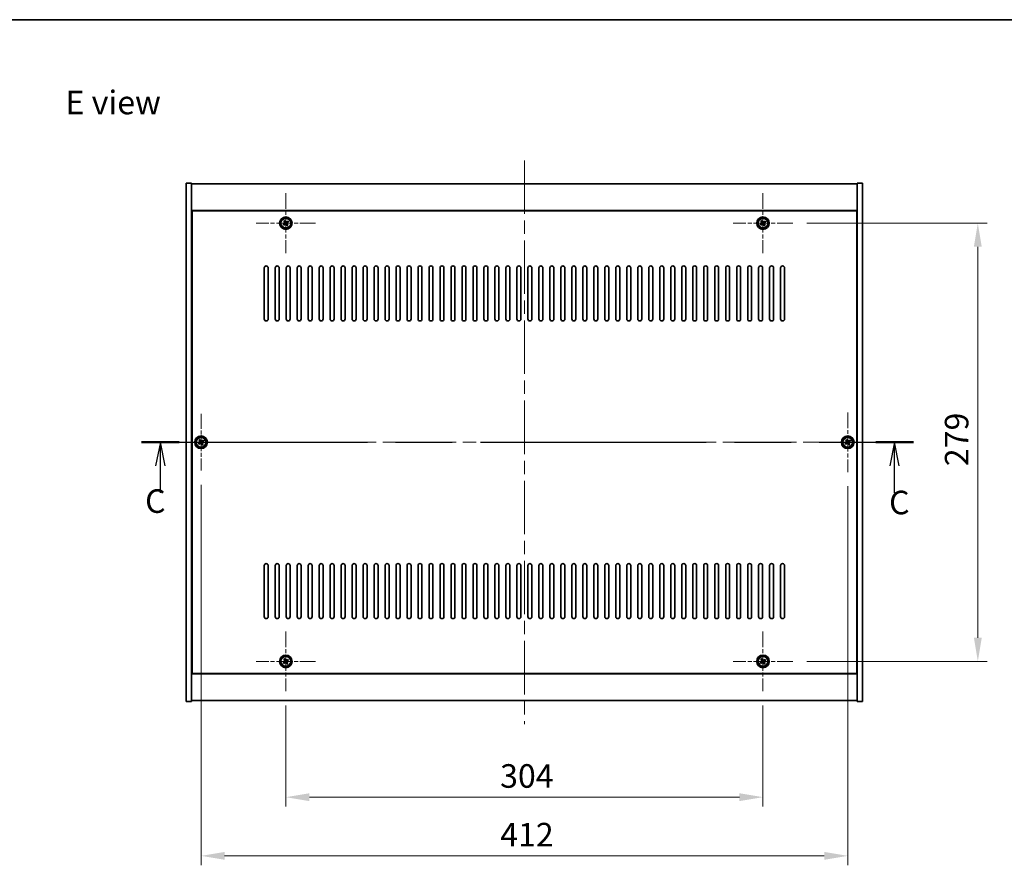
# Model space of a CAD drawing. Units: millimetres. Extents: x 87 to 11486, y 48 to 1734.
# Drawn here: x 3070 to 3698, y 1196 to 1734 of the extents above; entities that cross this region are included whole.
import ezdxf

# ---------------------------------------------------------------- set-up
doc = ezdxf.new("R2010")
doc.units = ezdxf.units.MM
doc.header["$LTSCALE"] = 6
doc.linetypes.add('CHAIN', pattern=[0.3543, 0.2362, -0.0295, 0.0591, -0.0295])
doc.layers.get('Defpoints').update_dxf_attribs({"lineweight": 25})
for name, color, linetype, lineweight in [('Border (ISO)', 7, 'Continuous', 35), ('Dimension (ISO)', 7, 'Continuous', 18), ('Dimension (ISO) @ 1', 7, 'Continuous', 18), ('Section Line (ISO)', 7, 'CHAIN', 25), ('Symbol (ISO)', 7, 'Continuous', 18), ('Visible (ISO)', 7, 'Continuous', 35), ('Visible Narrow (ISO)', 7, 'Continuous', 25)]:
    doc.layers.add(name, color=color, linetype=linetype, lineweight=lineweight)
doc.layers.add('Center Mark (ISO)', color=7, linetype='Continuous', lineweight=18, true_color=0x80ffff)
doc.layers.add('Centerline (ISO)', color=7, linetype='Continuous', lineweight=18, true_color=0x80ffff)
doc.styles.add('Note Text (TK)', font='txt')
doc.dimstyles.new('Default - Method 1b (TK)', dxfattribs={"dimscale": 6, "dimtxt": 2.5, "dimasz": 2.5, "dimexe": 1, "dimexo": 1.5, "dimgap": 1, "dimtad": 1, "dimtoh": 1, "dimrnd": 1e-08, "dimdsep": 46, "dimtxsty": 'Note Text (TK)', "dimcen": 0.09, "dimdle": 5, "dimclrd": 100, "dimclre": 100, "dimclrt": 7, "dimadec": 1, "dimazin": 1, "dimtfac": 1, "dimtmove": 0, "dimatfit": 3, "dimfxl": 0, "dimtolj": 1, "dimlwd": -1, "dimlwe": -1, "dimarcsym": 0})

# ---------------------------------------------------------------- blocks, each defined once
blk = doc.blocks.new('図面枠 tk図枠')
at = {"layer": 'Border (ISO)'}
blk.add_line((14.5, 289), (405.5, 289), dxfattribs=at)
blk = doc.blocks.new('2dTransSection2')
at = {"layer": 'Section Line (ISO)', "linetype": 'CHAIN', "ltscale": 16.92667}
blk.add_line((131.99, 244.16), (213.95, 244.16), dxfattribs=at)
at = {"layer": 'Section Line (ISO)', "linetype": 'Continuous', "lineweight": 50}
for p, q in [((131.99, 244.16), (135.99, 244.16)), ((209.96, 244.16), (213.95, 244.16))]:
    blk.add_line(p, q, dxfattribs=at)
at = {"layer": 'Section Line (ISO)', "linetype": 'Continuous'}
for p, q in [((133.99, 244.16), (133.49, 241.66)), ((133.99, 241.66), (133.99, 244.16)), ((134.49, 241.66), (133.99, 244.16)), ((211.95, 244.16), (211.45, 241.66)), ((211.95, 241.66), (211.95, 244.16)), ((212.45, 241.66), (211.95, 244.16)), ((133.99, 238.78), (133.99, 241.66)), ((211.95, 238.78), (211.95, 241.66))]:
    blk.add_line(p, q, dxfattribs=at)
at = {"layer": 'Section Line (ISO)', "char_height": 2.5, "attachment_point": 7, "style": 'Note Text (TK)'}
for insert in [(132.37, 235.89), (211.37, 235.74)]:
    blk.add_mtext('C', dxfattribs=dict(at, insert=insert))
blk = doc.blocks.new('*D30')
at = {"layer": 'Defpoints', "color": 0, "transparency": 16777216}
for p in [(3239.87, 1306.47), (3543.87, 1306.47), (3543.87, 1239.01)]:
    blk.add_point(p, dxfattribs=at)
at = {"layer": 'Dimension (ISO)', "color": 100, "transparency": 16777216}
for p, q in [((3239.87, 1297.47), (3239.87, 1233.01)), ((3543.87, 1297.47), (3543.87, 1233.01)), ((3254.87, 1239.01), (3528.87, 1239.01))]:
    blk.add_line(p, q, dxfattribs=at)
for points in [[(3254.87, 1241.51), (3254.87, 1236.51), (3239.87, 1239.01)], [(3528.87, 1241.51), (3528.87, 1236.51), (3543.87, 1239.01)]]:
    blk.add_solid(points, dxfattribs=at)
at = {"layer": 'Dimension (ISO)', "color": 7, "transparency": 16777216, "insert": (3376.4, 1252.51), "char_height": 15, "attachment_point": 4, "style": 'Note Text (TK)'}
blk.add_mtext('\\A1;304', dxfattribs=at)
blk = doc.blocks.new('*D31')
at = {"layer": 'Defpoints', "color": 0, "transparency": 16777216}
for p in [(3562.87, 1604.47), (3562.87, 1325.47), (3680.75, 1325.47)]:
    blk.add_point(p, dxfattribs=at)
at = {"layer": 'Dimension (ISO)', "color": 100, "transparency": 16777216}
for p, q in [((3571.87, 1604.47), (3686.75, 1604.47)), ((3680.75, 1589.47), (3680.75, 1340.47)), ((3571.87, 1325.47), (3686.75, 1325.47))]:
    blk.add_line(p, q, dxfattribs=at)
for points in [[(3678.25, 1589.47), (3683.25, 1589.47), (3680.75, 1604.47)], [(3678.25, 1340.47), (3683.25, 1340.47), (3680.75, 1325.47)]]:
    blk.add_solid(points, dxfattribs=at)
at = {"layer": 'Dimension (ISO)', "color": 7, "transparency": 16777216, "insert": (3667.25, 1449.75), "char_height": 15, "attachment_point": 4, "rotation": 90, "style": 'Note Text (TK)'}
blk.add_mtext('\\A1;279', dxfattribs=at)
blk = doc.blocks.new('*D42')
at = {"layer": 'Defpoints', "color": 0, "transparency": 16777216}
for p in [(3185.87, 1446.91), (3597.87, 1445.97), (3597.87, 1201.65)]:
    blk.add_point(p, dxfattribs=at)
at = {"layer": 'Dimension (ISO)', "color": 100, "transparency": 16777216}
for p, q in [((3185.87, 1437.91), (3185.87, 1195.65)), ((3597.87, 1436.97), (3597.87, 1195.65)), ((3200.87, 1201.65), (3582.87, 1201.65))]:
    blk.add_line(p, q, dxfattribs=at)
for points in [[(3200.87, 1204.15), (3200.87, 1199.15), (3185.87, 1201.65)], [(3582.87, 1204.15), (3582.87, 1199.15), (3597.87, 1201.65)]]:
    blk.add_solid(points, dxfattribs=at)
at = {"layer": 'Dimension (ISO)', "color": 7, "transparency": 16777216, "insert": (3376.45, 1215.15), "char_height": 15, "attachment_point": 4, "style": 'Note Text (TK)'}
blk.add_mtext('\\A1;412', dxfattribs=at)

msp = doc.modelspace()

# ---------------------------------------------------------------- linework, layer by layer
at = {"layer": 'Center Mark (ISO)', "linetype": 'CHAIN', "ltscale": 7.037547}
for p, q in [((3239.8734, 1623.4668), (3239.8734, 1585.4668)), ((3543.8734, 1623.4668), (3543.8734, 1585.4668)), ((3258.8734, 1604.4668), (3220.8734, 1604.4668)), ((3562.8734, 1604.4668), (3524.8734, 1604.4668)), ((3597.8734, 1483.9668), (3597.8734, 1445.9668)), ((3616.8734, 1464.9668), (3578.8734, 1464.9668)), ((3239.8734, 1344.4668), (3239.8734, 1306.4668)), ((3543.8734, 1344.4668), (3543.8734, 1306.4668)), ((3258.8734, 1325.4668), (3220.8734, 1325.4668)), ((3562.8734, 1325.4668), (3524.8734, 1325.4668))]:
    msp.add_line(p, q, dxfattribs=at)
at = {"layer": 'Center Mark (ISO)', "linetype": 'CHAIN', "ltscale": 6.688451}
for p, q in [((3185.8734, 1483.0243), (3185.8734, 1446.9093)), ((3203.9309, 1464.9668), (3167.8159, 1464.9668))]:
    msp.add_line(p, q, dxfattribs=at)
at = {"layer": 'Centerline (ISO)', "linetype": 'CHAIN', "ltscale": 23.990969}
for p, q in [((3391.8734, 1644.4668), (3391.8734, 1285.4668)), ((3161.3734, 1464.9668), (3622.3734, 1464.9668))]:
    msp.add_line(p, q, dxfattribs=at)
at = {"layer": 'Visible (ISO)'}
for p, q in [((3176.3734, 1629.9668), (3179.8734, 1629.9668)), ((3176.3734, 1299.9668), (3176.3734, 1629.9668)), ((3179.8734, 1299.9668), (3179.8734, 1629.9668)), ((3179.8734, 1629.4668), (3603.8734, 1629.4668)), ((3607.3734, 1629.9668), (3603.8734, 1629.9668)), ((3603.8734, 1629.9668), (3603.8734, 1299.9668)), ((3607.3734, 1629.9668), (3607.3734, 1299.9668)), ((3603.8734, 1612.4668), (3179.8734, 1612.4668)), ((3603.6234, 1612.2168), (3180.1234, 1612.2168)), ((3180.1234, 1612.2168), (3180.1234, 1317.7168)), ((3603.6234, 1317.7168), (3603.6234, 1612.2168)), ((3239.1906, 1606.2255), (3238.5667, 1605.8276)), ((3239.5885, 1605.6016), (3239.1906, 1606.2255)), ((3543.1906, 1606.2255), (3542.5667, 1605.8276)), ((3543.5885, 1605.6016), (3543.1906, 1606.2255)), ((3238.7386, 1604.1819), (3238.1147, 1603.784)), ((3238.1147, 1603.784), (3238.5126, 1603.1601)), ((3238.5126, 1603.1601), (3239.1365, 1603.558)), ((3238.5667, 1605.8276), (3238.9646, 1605.2037)), ((3240.1583, 1603.332), (3240.5562, 1602.7081)), ((3240.5562, 1602.7081), (3241.1802, 1603.106)), ((3241.2342, 1605.7735), (3240.6103, 1605.3756)), ((3241.1802, 1603.106), (3240.7822, 1603.7299)), ((3241.0082, 1604.7517), (3241.6322, 1605.1496)), ((3241.6322, 1605.1496), (3241.2342, 1605.7735)), ((3542.7386, 1604.1819), (3542.1147, 1603.784)), ((3542.1147, 1603.784), (3542.5126, 1603.1601)), ((3542.5126, 1603.1601), (3543.1365, 1603.558)), ((3542.5667, 1605.8276), (3542.9646, 1605.2037)), ((3544.1583, 1603.332), (3544.5562, 1602.7081)), ((3544.5562, 1602.7081), (3545.1802, 1603.106)), ((3545.2342, 1605.7735), (3544.6103, 1605.3756)), ((3545.1802, 1603.106), (3544.7822, 1603.7299)), ((3545.0082, 1604.7517), (3545.6322, 1605.1496)), ((3545.6322, 1605.1496), (3545.2342, 1605.7735)), ((3180.1234, 1599.4668), (3179.8734, 1599.4668)), ((3179.8734, 1598.9668), (3180.1234, 1598.9668)), ((3603.8734, 1599.4668), (3603.6234, 1599.4668)), ((3603.8734, 1598.9668), (3603.6234, 1598.9668)), ((3226.1234, 1543.4668), (3226.1234, 1575.9668)), ((3228.6234, 1575.9668), (3228.6234, 1543.4668)), ((3233.1234, 1543.4668), (3233.1234, 1575.9668)), ((3235.6234, 1575.9668), (3235.6234, 1543.4668)), ((3240.1234, 1543.4668), (3240.1234, 1575.9668)), ((3242.6234, 1575.9668), (3242.6234, 1543.4668)), ((3247.1234, 1543.4668), (3247.1234, 1575.9668)), ((3249.6234, 1575.9668), (3249.6234, 1543.4668)), ((3254.1234, 1543.4668), (3254.1234, 1575.9668)), ((3256.6234, 1575.9668), (3256.6234, 1543.4668)), ((3261.1234, 1543.4668), (3261.1234, 1575.9668)), ((3263.6234, 1575.9668), (3263.6234, 1543.4668)), ((3268.1234, 1543.4668), (3268.1234, 1575.9668)), ((3270.6234, 1575.9668), (3270.6234, 1543.4668)), ((3275.1234, 1543.4668), (3275.1234, 1575.9668)), ((3277.6234, 1575.9668), (3277.6234, 1543.4668)), ((3282.1234, 1543.4668), (3282.1234, 1575.9668)), ((3284.6234, 1575.9668), (3284.6234, 1543.4668)), ((3289.1234, 1543.4668), (3289.1234, 1575.9668)), ((3291.6234, 1575.9668), (3291.6234, 1543.4668)), ((3296.1234, 1543.4668), (3296.1234, 1575.9668)), ((3298.6234, 1575.9668), (3298.6234, 1543.4668)), ((3303.1234, 1543.4668), (3303.1234, 1575.9668)), ((3305.6234, 1575.9668), (3305.6234, 1543.4668)), ((3310.1234, 1543.4668), (3310.1234, 1575.9668)), ((3312.6234, 1575.9668), (3312.6234, 1543.4668)), ((3317.1234, 1543.4668), (3317.1234, 1575.9668)), ((3319.6234, 1575.9668), (3319.6234, 1543.4668)), ((3324.1234, 1543.4668), (3324.1234, 1575.9668)), ((3326.6234, 1575.9668), (3326.6234, 1543.4668)), ((3331.1234, 1543.4668), (3331.1234, 1575.9668)), ((3333.6234, 1575.9668), (3333.6234, 1543.4668)), ((3338.1234, 1543.4668), (3338.1234, 1575.9668)), ((3340.6234, 1575.9668), (3340.6234, 1543.4668)), ((3345.1234, 1543.4668), (3345.1234, 1575.9668)), ((3347.6234, 1575.9668), (3347.6234, 1543.4668)), ((3352.1234, 1543.4668), (3352.1234, 1575.9668)), ((3354.6234, 1575.9668), (3354.6234, 1543.4668)), ((3359.1234, 1543.4668), (3359.1234, 1575.9668)), ((3361.6234, 1575.9668), (3361.6234, 1543.4668)), ((3366.1234, 1543.4668), (3366.1234, 1575.9668)), ((3368.6234, 1575.9668), (3368.6234, 1543.4668)), ((3373.1234, 1543.4668), (3373.1234, 1575.9668)), ((3375.6234, 1575.9668), (3375.6234, 1543.4668)), ((3380.1234, 1543.4668), (3380.1234, 1575.9668)), ((3382.6234, 1575.9668), (3382.6234, 1543.4668)), ((3387.1234, 1543.4668), (3387.1234, 1575.9668)), ((3389.6234, 1575.9668), (3389.6234, 1543.4668)), ((3394.1234, 1543.4668), (3394.1234, 1575.9668)), ((3396.6234, 1575.9668), (3396.6234, 1543.4668)), ((3401.1234, 1543.4668), (3401.1234, 1575.9668)), ((3403.6234, 1575.9668), (3403.6234, 1543.4668)), ((3408.1234, 1543.4668), (3408.1234, 1575.9668)), ((3410.6234, 1575.9668), (3410.6234, 1543.4668)), ((3415.1234, 1543.4668), (3415.1234, 1575.9668)), ((3417.6234, 1575.9668), (3417.6234, 1543.4668)), ((3422.1234, 1543.4668), (3422.1234, 1575.9668)), ((3424.6234, 1575.9668), (3424.6234, 1543.4668)), ((3429.1234, 1543.4668), (3429.1234, 1575.9668)), ((3431.6234, 1575.9668), (3431.6234, 1543.4668)), ((3436.1234, 1543.4668), (3436.1234, 1575.9668)), ((3438.6234, 1575.9668), (3438.6234, 1543.4668)), ((3443.1234, 1543.4668), (3443.1234, 1575.9668)), ((3445.6234, 1575.9668), (3445.6234, 1543.4668)), ((3450.1234, 1543.4668), (3450.1234, 1575.9668)), ((3452.6234, 1575.9668), (3452.6234, 1543.4668)), ((3457.1234, 1543.4668), (3457.1234, 1575.9668)), ((3459.6234, 1575.9668), (3459.6234, 1543.4668)), ((3464.1234, 1543.4668), (3464.1234, 1575.9668)), ((3466.6234, 1575.9668), (3466.6234, 1543.4668)), ((3471.1234, 1543.4668), (3471.1234, 1575.9668)), ((3473.6234, 1575.9668), (3473.6234, 1543.4668)), ((3478.1234, 1543.4668), (3478.1234, 1575.9668)), ((3480.6234, 1575.9668), (3480.6234, 1543.4668)), ((3485.1234, 1543.4668), (3485.1234, 1575.9668)), ((3487.6234, 1575.9668), (3487.6234, 1543.4668)), ((3492.1234, 1543.4668), (3492.1234, 1575.9668)), ((3494.6234, 1575.9668), (3494.6234, 1543.4668)), ((3499.1234, 1543.4668), (3499.1234, 1575.9668)), ((3501.6234, 1575.9668), (3501.6234, 1543.4668)), ((3506.1234, 1543.4668), (3506.1234, 1575.9668)), ((3508.6234, 1575.9668), (3508.6234, 1543.4668)), ((3513.1234, 1543.4668), (3513.1234, 1575.9668)), ((3515.6234, 1575.9668), (3515.6234, 1543.4668)), ((3520.1234, 1543.4668), (3520.1234, 1575.9668)), ((3522.6234, 1575.9668), (3522.6234, 1543.4668)), ((3527.1234, 1543.4668), (3527.1234, 1575.9668)), ((3529.6234, 1575.9668), (3529.6234, 1543.4668)), ((3534.1234, 1543.4668), (3534.1234, 1575.9668)), ((3536.6234, 1575.9668), (3536.6234, 1543.4668)), ((3541.1234, 1543.4668), (3541.1234, 1575.9668)), ((3543.6234, 1575.9668), (3543.6234, 1543.4668)), ((3548.1234, 1543.4668), (3548.1234, 1575.9668)), ((3550.6234, 1575.9668), (3550.6234, 1543.4668)), ((3555.1234, 1543.4668), (3555.1234, 1575.9668)), ((3557.6234, 1575.9668), (3557.6234, 1543.4668)), ((3184.7386, 1464.6817), (3184.1148, 1464.2837)), ((3184.1148, 1464.2837), (3184.5128, 1463.6598)), ((3184.5128, 1463.6598), (3185.1367, 1464.0578)), ((3185.1903, 1466.7254), (3184.5665, 1466.3274)), ((3184.5665, 1466.3274), (3184.9645, 1465.7036)), ((3185.5883, 1466.1016), (3185.1903, 1466.7254)), ((3186.1585, 1463.832), (3186.5565, 1463.2082)), ((3186.5565, 1463.2082), (3187.1804, 1463.6062)), ((3187.234, 1466.2737), (3186.6102, 1465.8757)), ((3187.1804, 1463.6062), (3186.7824, 1464.23)), ((3187.0082, 1465.2519), (3187.632, 1465.6499)), ((3187.632, 1465.6499), (3187.234, 1466.2737)), ((3596.7386, 1464.6819), (3596.1147, 1464.284)), ((3596.1147, 1464.284), (3596.5126, 1463.6601)), ((3596.5126, 1463.6601), (3597.1365, 1464.058)), ((3597.1906, 1466.7255), (3596.5667, 1466.3276)), ((3596.5667, 1466.3276), (3596.9646, 1465.7037)), ((3597.5885, 1466.1016), (3597.1906, 1466.7255)), ((3598.1583, 1463.832), (3598.5562, 1463.2081)), ((3598.5562, 1463.2081), (3599.1802, 1463.606)), ((3599.2342, 1466.2735), (3598.6103, 1465.8756)), ((3599.1802, 1463.606), (3598.7822, 1464.2299)), ((3599.0082, 1465.2517), (3599.6322, 1465.6496)), ((3599.6322, 1465.6496), (3599.2342, 1466.2735)), ((3226.1234, 1353.9668), (3226.1234, 1386.4668)), ((3228.6234, 1386.4668), (3228.6234, 1353.9668)), ((3233.1234, 1353.9668), (3233.1234, 1386.4668)), ((3235.6234, 1386.4668), (3235.6234, 1353.9668)), ((3240.1234, 1353.9668), (3240.1234, 1386.4668)), ((3242.6234, 1386.4668), (3242.6234, 1353.9668)), ((3247.1234, 1353.9668), (3247.1234, 1386.4668)), ((3249.6234, 1386.4668), (3249.6234, 1353.9668)), ((3254.1234, 1353.9668), (3254.1234, 1386.4668)), ((3256.6234, 1386.4668), (3256.6234, 1353.9668)), ((3261.1234, 1353.9668), (3261.1234, 1386.4668)), ((3263.6234, 1386.4668), (3263.6234, 1353.9668)), ((3268.1234, 1353.9668), (3268.1234, 1386.4668)), ((3270.6234, 1386.4668), (3270.6234, 1353.9668)), ((3275.1234, 1353.9668), (3275.1234, 1386.4668)), ((3277.6234, 1386.4668), (3277.6234, 1353.9668)), ((3282.1234, 1353.9668), (3282.1234, 1386.4668)), ((3284.6234, 1386.4668), (3284.6234, 1353.9668)), ((3289.1234, 1353.9668), (3289.1234, 1386.4668)), ((3291.6234, 1386.4668), (3291.6234, 1353.9668)), ((3296.1234, 1353.9668), (3296.1234, 1386.4668)), ((3298.6234, 1386.4668), (3298.6234, 1353.9668)), ((3303.1234, 1353.9668), (3303.1234, 1386.4668)), ((3305.6234, 1386.4668), (3305.6234, 1353.9668)), ((3310.1234, 1353.9668), (3310.1234, 1386.4668)), ((3312.6234, 1386.4668), (3312.6234, 1353.9668)), ((3317.1234, 1353.9668), (3317.1234, 1386.4668)), ((3319.6234, 1386.4668), (3319.6234, 1353.9668)), ((3324.1234, 1353.9668), (3324.1234, 1386.4668)), ((3326.6234, 1386.4668), (3326.6234, 1353.9668)), ((3331.1234, 1353.9668), (3331.1234, 1386.4668)), ((3333.6234, 1386.4668), (3333.6234, 1353.9668)), ((3338.1234, 1353.9668), (3338.1234, 1386.4668)), ((3340.6234, 1386.4668), (3340.6234, 1353.9668)), ((3345.1234, 1353.9668), (3345.1234, 1386.4668)), ((3347.6234, 1386.4668), (3347.6234, 1353.9668)), ((3352.1234, 1353.9668), (3352.1234, 1386.4668)), ((3354.6234, 1386.4668), (3354.6234, 1353.9668)), ((3359.1234, 1353.9668), (3359.1234, 1386.4668)), ((3361.6234, 1386.4668), (3361.6234, 1353.9668)), ((3366.1234, 1353.9668), (3366.1234, 1386.4668)), ((3368.6234, 1386.4668), (3368.6234, 1353.9668)), ((3373.1234, 1353.9668), (3373.1234, 1386.4668)), ((3375.6234, 1386.4668), (3375.6234, 1353.9668)), ((3380.1234, 1353.9668), (3380.1234, 1386.4668)), ((3382.6234, 1386.4668), (3382.6234, 1353.9668)), ((3387.1234, 1353.9668), (3387.1234, 1386.4668)), ((3389.6234, 1386.4668), (3389.6234, 1353.9668)), ((3394.1234, 1353.9668), (3394.1234, 1386.4668)), ((3396.6234, 1386.4668), (3396.6234, 1353.9668)), ((3401.1234, 1353.9668), (3401.1234, 1386.4668)), ((3403.6234, 1386.4668), (3403.6234, 1353.9668)), ((3408.1234, 1353.9668), (3408.1234, 1386.4668)), ((3410.6234, 1386.4668), (3410.6234, 1353.9668)), ((3415.1234, 1353.9668), (3415.1234, 1386.4668)), ((3417.6234, 1386.4668), (3417.6234, 1353.9668)), ((3422.1234, 1353.9668), (3422.1234, 1386.4668)), ((3424.6234, 1386.4668), (3424.6234, 1353.9668)), ((3429.1234, 1353.9668), (3429.1234, 1386.4668)), ((3431.6234, 1386.4668), (3431.6234, 1353.9668)), ((3436.1234, 1353.9668), (3436.1234, 1386.4668)), ((3438.6234, 1386.4668), (3438.6234, 1353.9668)), ((3443.1234, 1353.9668), (3443.1234, 1386.4668)), ((3445.6234, 1386.4668), (3445.6234, 1353.9668)), ((3450.1234, 1353.9668), (3450.1234, 1386.4668)), ((3452.6234, 1386.4668), (3452.6234, 1353.9668)), ((3457.1234, 1353.9668), (3457.1234, 1386.4668)), ((3459.6234, 1386.4668), (3459.6234, 1353.9668)), ((3464.1234, 1353.9668), (3464.1234, 1386.4668)), ((3466.6234, 1386.4668), (3466.6234, 1353.9668)), ((3471.1234, 1353.9668), (3471.1234, 1386.4668)), ((3473.6234, 1386.4668), (3473.6234, 1353.9668)), ((3478.1234, 1353.9668), (3478.1234, 1386.4668)), ((3480.6234, 1386.4668), (3480.6234, 1353.9668)), ((3485.1234, 1353.9668), (3485.1234, 1386.4668)), ((3487.6234, 1386.4668), (3487.6234, 1353.9668)), ((3492.1234, 1353.9668), (3492.1234, 1386.4668)), ((3494.6234, 1386.4668), (3494.6234, 1353.9668)), ((3499.1234, 1353.9668), (3499.1234, 1386.4668)), ((3501.6234, 1386.4668), (3501.6234, 1353.9668)), ((3506.1234, 1353.9668), (3506.1234, 1386.4668)), ((3508.6234, 1386.4668), (3508.6234, 1353.9668)), ((3513.1234, 1353.9668), (3513.1234, 1386.4668)), ((3515.6234, 1386.4668), (3515.6234, 1353.9668)), ((3520.1234, 1353.9668), (3520.1234, 1386.4668)), ((3522.6234, 1386.4668), (3522.6234, 1353.9668)), ((3527.1234, 1353.9668), (3527.1234, 1386.4668)), ((3529.6234, 1386.4668), (3529.6234, 1353.9668)), ((3534.1234, 1353.9668), (3534.1234, 1386.4668)), ((3536.6234, 1386.4668), (3536.6234, 1353.9668)), ((3541.1234, 1353.9668), (3541.1234, 1386.4668)), ((3543.6234, 1386.4668), (3543.6234, 1353.9668)), ((3548.1234, 1353.9668), (3548.1234, 1386.4668)), ((3550.6234, 1386.4668), (3550.6234, 1353.9668)), ((3555.1234, 1353.9668), (3555.1234, 1386.4668)), ((3557.6234, 1386.4668), (3557.6234, 1353.9668)), ((3179.8734, 1330.9668), (3180.1234, 1330.9668)), ((3179.8734, 1330.4668), (3180.1234, 1330.4668)), ((3603.8734, 1330.9668), (3603.6234, 1330.9668)), ((3603.6234, 1330.4668), (3603.8734, 1330.4668)), ((3238.7386, 1325.1819), (3238.1147, 1324.784)), ((3238.1147, 1324.784), (3238.5126, 1324.1601)), ((3238.5126, 1324.1601), (3239.1365, 1324.558)), ((3239.1906, 1327.2255), (3238.5667, 1326.8276)), ((3238.5667, 1326.8276), (3238.9646, 1326.2037)), ((3239.5885, 1326.6016), (3239.1906, 1327.2255)), ((3240.1583, 1324.332), (3240.5562, 1323.7081)), ((3240.5562, 1323.7081), (3241.1802, 1324.106)), ((3241.2342, 1326.7735), (3240.6103, 1326.3756)), ((3241.1802, 1324.106), (3240.7822, 1324.7299)), ((3241.0082, 1325.7517), (3241.6322, 1326.1496)), ((3241.6322, 1326.1496), (3241.2342, 1326.7735)), ((3542.7386, 1325.1819), (3542.1147, 1324.784)), ((3542.1147, 1324.784), (3542.5126, 1324.1601)), ((3542.5126, 1324.1601), (3543.1365, 1324.558)), ((3543.1906, 1327.2255), (3542.5667, 1326.8276)), ((3542.5667, 1326.8276), (3542.9646, 1326.2037)), ((3543.5885, 1326.6016), (3543.1906, 1327.2255)), ((3544.1583, 1324.332), (3544.5562, 1323.7081)), ((3544.5562, 1323.7081), (3545.1802, 1324.106)), ((3545.2342, 1326.7735), (3544.6103, 1326.3756)), ((3545.1802, 1324.106), (3544.7822, 1324.7299)), ((3545.0082, 1325.7517), (3545.6322, 1326.1496)), ((3545.6322, 1326.1496), (3545.2342, 1326.7735)), ((3179.8734, 1317.4668), (3603.8734, 1317.4668)), ((3180.1234, 1317.7168), (3603.6234, 1317.7168)), ((3176.3734, 1299.9668), (3179.8734, 1299.9668)), ((3603.8734, 1300.4668), (3179.8734, 1300.4668)), ((3607.3734, 1299.9668), (3603.8734, 1299.9668))]:
    msp.add_line(p, q, dxfattribs=at)
for centre, radius in [((3239.8734, 1604.4668), 4), ((3239.8734, 1604.4668), 3.15), ((3543.8734, 1604.4668), 4), ((3543.8734, 1604.4668), 3.15), ((3185.8734, 1464.9668), 4), ((3185.8734, 1464.9668), 3.15), ((3597.8734, 1464.9668), 4), ((3597.8734, 1464.9668), 3.15), ((3239.8734, 1325.4668), 4), ((3239.8734, 1325.4668), 3.15), ((3543.8734, 1325.4668), 4), ((3543.8734, 1325.4668), 3.15)]:
    msp.add_circle(centre, radius, dxfattribs=at)
for centre, start, end in [((3227.3734, 1575.9668), 0, 180), ((3234.3734, 1575.9668), 0, 180), ((3241.3734, 1575.9668), 0, 180), ((3248.3734, 1575.9668), 0, 180), ((3255.3734, 1575.9668), 0, 180), ((3262.3734, 1575.9668), 0, 180), ((3269.3734, 1575.9668), 0, 180), ((3276.3734, 1575.9668), 0, 180), ((3283.3734, 1575.9668), 0, 180), ((3290.3734, 1575.9668), 0, 180), ((3297.3734, 1575.9668), 0, 180), ((3304.3734, 1575.9668), 0, 180), ((3311.3734, 1575.9668), 0, 180), ((3318.3734, 1575.9668), 0, 180), ((3325.3734, 1575.9668), 0, 180), ((3332.3734, 1575.9668), 0, 180), ((3339.3734, 1575.9668), 0, 180), ((3346.3734, 1575.9668), 0, 180), ((3353.3734, 1575.9668), 0, 180), ((3360.3734, 1575.9668), 0, 180), ((3367.3734, 1575.9668), 0, 180), ((3374.3734, 1575.9668), 0, 180), ((3381.3734, 1575.9668), 0, 180), ((3388.3734, 1575.9668), 0, 180), ((3395.3734, 1575.9668), 0, 180), ((3402.3734, 1575.9668), 0, 180), ((3409.3734, 1575.9668), 0, 180), ((3416.3734, 1575.9668), 0, 180), ((3423.3734, 1575.9668), 0, 180), ((3430.3734, 1575.9668), 0, 180), ((3437.3734, 1575.9668), 0, 180), ((3444.3734, 1575.9668), 0, 180), ((3451.3734, 1575.9668), 0, 180), ((3458.3734, 1575.9668), 0, 180), ((3465.3734, 1575.9668), 0, 180), ((3472.3734, 1575.9668), 0, 180), ((3479.3734, 1575.9668), 0, 180), ((3486.3734, 1575.9668), 0, 180), ((3493.3734, 1575.9668), 0, 180), ((3500.3734, 1575.9668), 0, 180), ((3507.3734, 1575.9668), 0, 180), ((3514.3734, 1575.9668), 0, 180), ((3521.3734, 1575.9668), 0, 180), ((3528.3734, 1575.9668), 0, 180), ((3535.3734, 1575.9668), 0, 180), ((3542.3734, 1575.9668), 0, 180), ((3549.3734, 1575.9668), 0, 180), ((3556.3734, 1575.9668), 0, 180), ((3227.3734, 1543.4668), 180, 0), ((3234.3734, 1543.4668), 180, 0), ((3241.3734, 1543.4668), 180, 0), ((3248.3734, 1543.4668), 180, 0), ((3255.3734, 1543.4668), 180, 0), ((3262.3734, 1543.4668), 180, 0), ((3269.3734, 1543.4668), 180, 0), ((3276.3734, 1543.4668), 180, 0), ((3283.3734, 1543.4668), 180, 0), ((3290.3734, 1543.4668), 180, 0), ((3297.3734, 1543.4668), 180, 0), ((3304.3734, 1543.4668), 180, 0), ((3311.3734, 1543.4668), 180, 0), ((3318.3734, 1543.4668), 180, 0), ((3325.3734, 1543.4668), 180, 0), ((3332.3734, 1543.4668), 180, 0), ((3339.3734, 1543.4668), 180, 0), ((3346.3734, 1543.4668), 180, 0), ((3353.3734, 1543.4668), 180, 0), ((3360.3734, 1543.4668), 180, 0), ((3367.3734, 1543.4668), 180, 0), ((3374.3734, 1543.4668), 180, 0), ((3381.3734, 1543.4668), 180, 0), ((3388.3734, 1543.4668), 180, 0), ((3395.3734, 1543.4668), 180, 0), ((3402.3734, 1543.4668), 180, 0), ((3409.3734, 1543.4668), 180, 0), ((3416.3734, 1543.4668), 180, 0), ((3423.3734, 1543.4668), 180, 0), ((3430.3734, 1543.4668), 180, 0), ((3437.3734, 1543.4668), 180, 0), ((3444.3734, 1543.4668), 180, 0), ((3451.3734, 1543.4668), 180, 0), ((3458.3734, 1543.4668), 180, 0), ((3465.3734, 1543.4668), 180, 0), ((3472.3734, 1543.4668), 180, 0), ((3479.3734, 1543.4668), 180, 0), ((3486.3734, 1543.4668), 180, 0), ((3493.3734, 1543.4668), 180, 0), ((3500.3734, 1543.4668), 180, 0), ((3507.3734, 1543.4668), 180, 0), ((3514.3734, 1543.4668), 180, 0), ((3521.3734, 1543.4668), 180, 0), ((3528.3734, 1543.4668), 180, 0), ((3535.3734, 1543.4668), 180, 0), ((3542.3734, 1543.4668), 180, 0), ((3549.3734, 1543.4668), 180, 0), ((3556.3734, 1543.4668), 180, 0), ((3227.3734, 1386.4668), 0, 180), ((3234.3734, 1386.4668), 0, 180), ((3241.3734, 1386.4668), 0, 180), ((3248.3734, 1386.4668), 0, 180), ((3255.3734, 1386.4668), 0, 180), ((3262.3734, 1386.4668), 0, 180), ((3269.3734, 1386.4668), 0, 180), ((3276.3734, 1386.4668), 0, 180), ((3283.3734, 1386.4668), 0, 180), ((3290.3734, 1386.4668), 0, 180), ((3297.3734, 1386.4668), 0, 180), ((3304.3734, 1386.4668), 0, 180), ((3311.3734, 1386.4668), 0, 180), ((3318.3734, 1386.4668), 0, 180), ((3325.3734, 1386.4668), 0, 180), ((3332.3734, 1386.4668), 0, 180), ((3339.3734, 1386.4668), 0, 180), ((3346.3734, 1386.4668), 0, 180), ((3353.3734, 1386.4668), 0, 180), ((3360.3734, 1386.4668), 0, 180), ((3367.3734, 1386.4668), 0, 180), ((3374.3734, 1386.4668), 0, 180), ((3381.3734, 1386.4668), 0, 180), ((3388.3734, 1386.4668), 0, 180), ((3395.3734, 1386.4668), 0, 180), ((3402.3734, 1386.4668), 0, 180), ((3409.3734, 1386.4668), 0, 180), ((3416.3734, 1386.4668), 0, 180), ((3423.3734, 1386.4668), 0, 180), ((3430.3734, 1386.4668), 0, 180), ((3437.3734, 1386.4668), 0, 180), ((3444.3734, 1386.4668), 0, 180), ((3451.3734, 1386.4668), 0, 180), ((3458.3734, 1386.4668), 0, 180), ((3465.3734, 1386.4668), 0, 180), ((3472.3734, 1386.4668), 0, 180), ((3479.3734, 1386.4668), 0, 180), ((3486.3734, 1386.4668), 0, 180), ((3493.3734, 1386.4668), 0, 180), ((3500.3734, 1386.4668), 0, 180), ((3507.3734, 1386.4668), 0, 180), ((3514.3734, 1386.4668), 0, 180), ((3521.3734, 1386.4668), 0, 180), ((3528.3734, 1386.4668), 0, 180), ((3535.3734, 1386.4668), 0, 180), ((3542.3734, 1386.4668), 0, 180), ((3549.3734, 1386.4668), 0, 180), ((3556.3734, 1386.4668), 0, 180), ((3227.3734, 1353.9668), 180, 0), ((3234.3734, 1353.9668), 180, 0), ((3241.3734, 1353.9668), 180, 0), ((3248.3734, 1353.9668), 180, 0), ((3255.3734, 1353.9668), 180, 0), ((3262.3734, 1353.9668), 180, 0), ((3269.3734, 1353.9668), 180, 0), ((3276.3734, 1353.9668), 180, 0), ((3283.3734, 1353.9668), 180, 0), ((3290.3734, 1353.9668), 180, 0), ((3297.3734, 1353.9668), 180, 0), ((3304.3734, 1353.9668), 180, 0), ((3311.3734, 1353.9668), 180, 0), ((3318.3734, 1353.9668), 180, 0), ((3325.3734, 1353.9668), 180, 0), ((3332.3734, 1353.9668), 180, 0), ((3339.3734, 1353.9668), 180, 0), ((3346.3734, 1353.9668), 180, 0), ((3353.3734, 1353.9668), 180, 0), ((3360.3734, 1353.9668), 180, 0), ((3367.3734, 1353.9668), 180, 0), ((3374.3734, 1353.9668), 180, 0), ((3381.3734, 1353.9668), 180, 0), ((3388.3734, 1353.9668), 180, 0), ((3395.3734, 1353.9668), 180, 0), ((3402.3734, 1353.9668), 180, 0), ((3409.3734, 1353.9668), 180, 0), ((3416.3734, 1353.9668), 180, 0), ((3423.3734, 1353.9668), 180, 0), ((3430.3734, 1353.9668), 180, 0), ((3437.3734, 1353.9668), 180, 0), ((3444.3734, 1353.9668), 180, 0), ((3451.3734, 1353.9668), 180, 0), ((3458.3734, 1353.9668), 180, 0), ((3465.3734, 1353.9668), 180, 0), ((3472.3734, 1353.9668), 180, 0), ((3479.3734, 1353.9668), 180, 0), ((3486.3734, 1353.9668), 180, 0), ((3493.3734, 1353.9668), 180, 0), ((3500.3734, 1353.9668), 180, 0), ((3507.3734, 1353.9668), 180, 0), ((3514.3734, 1353.9668), 180, 0), ((3521.3734, 1353.9668), 180, 0), ((3528.3734, 1353.9668), 180, 0), ((3535.3734, 1353.9668), 180, 0), ((3542.3734, 1353.9668), 180, 0), ((3549.3734, 1353.9668), 180, 0), ((3556.3734, 1353.9668), 180, 0)]:
    msp.add_arc(centre, 1.25, start, end, dxfattribs=at)
for points, knots in [([(3238.7386, 1604.1819), (3238.8165, 1604.2316), (3238.8901, 1604.3003), (3239.0033, 1604.4619), (3239.0431, 1604.5549), (3239.0834, 1604.7371), (3239.0865, 1604.8381), (3239.052, 1605.0325), (3239.0143, 1605.1258), (3238.9646, 1605.2037)], [0.113199271, 0.113199271, 0.113199271, 0.113199271, 0.141183811, 0.141183811, 0.169168352, 0.169168352, 0.197152892, 0.197152892, 0.225137433, 0.225137433, 0.225137433, 0.225137433]), ([(3240.1583, 1603.332), (3240.1086, 1603.4099), (3240.0399, 1603.4834), (3239.8783, 1603.5967), (3239.7853, 1603.6364), (3239.6031, 1603.6767), (3239.5021, 1603.6799), (3239.3077, 1603.6454), (3239.2144, 1603.6077), (3239.1365, 1603.558)], [0.225164225, 0.225164225, 0.225164225, 0.225164225, 0.253148765, 0.253148765, 0.281133306, 0.281133306, 0.309117846, 0.309117846, 0.337102387, 0.337102387, 0.337102387, 0.337102387]), ([(3239.5885, 1605.6016), (3239.6382, 1605.5237), (3239.7069, 1605.4502), (3239.8686, 1605.3369), (3239.9615, 1605.2971), (3240.1437, 1605.2568), (3240.2447, 1605.2537), (3240.4391, 1605.2882), (3240.5324, 1605.3259), (3240.6103, 1605.3756)], [0, 0, 0, 0, 0.027984541, 0.027984541, 0.055969081, 0.055969081, 0.083953622, 0.083953622, 0.111938162, 0.111938162, 0.111938162, 0.111938162]), ([(3241.0082, 1604.7517), (3240.9303, 1604.702), (3240.8568, 1604.6333), (3240.7435, 1604.4716), (3240.7038, 1604.3787), (3240.6635, 1604.1965), (3240.6603, 1604.0955), (3240.6949, 1603.9011), (3240.7326, 1603.8078), (3240.7822, 1603.7299)], [0.338363496, 0.338363496, 0.338363496, 0.338363496, 0.366348036, 0.366348036, 0.394332577, 0.394332577, 0.422317117, 0.422317117, 0.450301658, 0.450301658, 0.450301658, 0.450301658]), ([(3542.7386, 1604.1819), (3542.8165, 1604.2316), (3542.8901, 1604.3003), (3543.0033, 1604.4619), (3543.0431, 1604.5549), (3543.0834, 1604.7371), (3543.0865, 1604.8381), (3543.052, 1605.0325), (3543.0143, 1605.1258), (3542.9646, 1605.2037)], [0.113199271, 0.113199271, 0.113199271, 0.113199271, 0.141183811, 0.141183811, 0.169168352, 0.169168352, 0.197152892, 0.197152892, 0.225137433, 0.225137433, 0.225137433, 0.225137433]), ([(3544.1583, 1603.332), (3544.1086, 1603.4099), (3544.0399, 1603.4834), (3543.8783, 1603.5967), (3543.7853, 1603.6364), (3543.6031, 1603.6767), (3543.5021, 1603.6799), (3543.3077, 1603.6454), (3543.2144, 1603.6077), (3543.1365, 1603.558)], [0.225164225, 0.225164225, 0.225164225, 0.225164225, 0.253148765, 0.253148765, 0.281133306, 0.281133306, 0.309117846, 0.309117846, 0.337102387, 0.337102387, 0.337102387, 0.337102387]), ([(3543.5885, 1605.6016), (3543.6382, 1605.5237), (3543.7069, 1605.4502), (3543.8686, 1605.3369), (3543.9615, 1605.2971), (3544.1437, 1605.2568), (3544.2447, 1605.2537), (3544.4391, 1605.2882), (3544.5324, 1605.3259), (3544.6103, 1605.3756)], [0, 0, 0, 0, 0.027984541, 0.027984541, 0.055969081, 0.055969081, 0.083953622, 0.083953622, 0.111938162, 0.111938162, 0.111938162, 0.111938162]), ([(3545.0082, 1604.7517), (3544.9303, 1604.702), (3544.8568, 1604.6333), (3544.7435, 1604.4716), (3544.7038, 1604.3787), (3544.6635, 1604.1965), (3544.6603, 1604.0955), (3544.6949, 1603.9011), (3544.7326, 1603.8078), (3544.7822, 1603.7299)], [0.338363496, 0.338363496, 0.338363496, 0.338363496, 0.366348036, 0.366348036, 0.394332577, 0.394332577, 0.422317117, 0.422317117, 0.450301658, 0.450301658, 0.450301658, 0.450301658]), ([(3184.7386, 1464.6817), (3184.8166, 1464.7314), (3184.8901, 1464.8001), (3185.0033, 1464.9618), (3185.0431, 1465.0548), (3185.0833, 1465.2369), (3185.0865, 1465.338), (3185.0519, 1465.5323), (3185.0142, 1465.6256), (3184.9645, 1465.7036)], [0.113199271, 0.113199271, 0.113199271, 0.113199271, 0.141183811, 0.141183811, 0.169168352, 0.169168352, 0.197152892, 0.197152892, 0.225137433, 0.225137433, 0.225137433, 0.225137433]), ([(3186.1585, 1463.832), (3186.1088, 1463.9099), (3186.0401, 1463.9834), (3185.8784, 1464.0967), (3185.7854, 1464.1364), (3185.6033, 1464.1767), (3185.5022, 1464.1798), (3185.3079, 1464.1453), (3185.2146, 1464.1075), (3185.1367, 1464.0578)], [0.225164225, 0.225164225, 0.225164225, 0.225164225, 0.253148765, 0.253148765, 0.281133306, 0.281133306, 0.309117846, 0.309117846, 0.337102387, 0.337102387, 0.337102387, 0.337102387]), ([(3185.5883, 1466.1016), (3185.638, 1466.0237), (3185.7068, 1465.9501), (3185.8684, 1465.8369), (3185.9614, 1465.7971), (3186.1436, 1465.7569), (3186.2446, 1465.7537), (3186.439, 1465.7883), (3186.5323, 1465.826), (3186.6102, 1465.8757)], [0, 0, 0, 0, 0.027984541, 0.027984541, 0.055969081, 0.055969081, 0.083953622, 0.083953622, 0.111938162, 0.111938162, 0.111938162, 0.111938162]), ([(3187.0082, 1465.2519), (3186.9303, 1465.2022), (3186.8568, 1465.1335), (3186.7435, 1464.9718), (3186.7038, 1464.8788), (3186.6635, 1464.6966), (3186.6604, 1464.5956), (3186.6949, 1464.4012), (3186.7327, 1464.3079), (3186.7824, 1464.23)], [0.338363496, 0.338363496, 0.338363496, 0.338363496, 0.366348036, 0.366348036, 0.394332577, 0.394332577, 0.422317117, 0.422317117, 0.450301658, 0.450301658, 0.450301658, 0.450301658]), ([(3596.7386, 1464.6819), (3596.8165, 1464.7316), (3596.8901, 1464.8003), (3597.0033, 1464.9619), (3597.0431, 1465.0549), (3597.0834, 1465.2371), (3597.0865, 1465.3381), (3597.052, 1465.5325), (3597.0143, 1465.6258), (3596.9646, 1465.7037)], [0.113199271, 0.113199271, 0.113199271, 0.113199271, 0.141183811, 0.141183811, 0.169168352, 0.169168352, 0.197152892, 0.197152892, 0.225137433, 0.225137433, 0.225137433, 0.225137433]), ([(3598.1583, 1463.832), (3598.1086, 1463.9099), (3598.0399, 1463.9834), (3597.8783, 1464.0967), (3597.7853, 1464.1364), (3597.6031, 1464.1767), (3597.5021, 1464.1799), (3597.3077, 1464.1454), (3597.2144, 1464.1077), (3597.1365, 1464.058)], [0.225164225, 0.225164225, 0.225164225, 0.225164225, 0.253148765, 0.253148765, 0.281133306, 0.281133306, 0.309117846, 0.309117846, 0.337102387, 0.337102387, 0.337102387, 0.337102387]), ([(3597.5885, 1466.1016), (3597.6382, 1466.0237), (3597.7069, 1465.9502), (3597.8686, 1465.8369), (3597.9615, 1465.7971), (3598.1437, 1465.7568), (3598.2447, 1465.7537), (3598.4391, 1465.7882), (3598.5324, 1465.8259), (3598.6103, 1465.8756)], [0, 0, 0, 0, 0.027984541, 0.027984541, 0.055969081, 0.055969081, 0.083953622, 0.083953622, 0.111938162, 0.111938162, 0.111938162, 0.111938162]), ([(3599.0082, 1465.2517), (3598.9303, 1465.202), (3598.8568, 1465.1333), (3598.7435, 1464.9716), (3598.7038, 1464.8787), (3598.6635, 1464.6965), (3598.6603, 1464.5955), (3598.6949, 1464.4011), (3598.7326, 1464.3078), (3598.7822, 1464.2299)], [0.338363496, 0.338363496, 0.338363496, 0.338363496, 0.366348036, 0.366348036, 0.394332577, 0.394332577, 0.422317117, 0.422317117, 0.450301658, 0.450301658, 0.450301658, 0.450301658]), ([(3238.7386, 1325.1819), (3238.8165, 1325.2316), (3238.8901, 1325.3003), (3239.0033, 1325.4619), (3239.0431, 1325.5549), (3239.0834, 1325.7371), (3239.0865, 1325.8381), (3239.052, 1326.0325), (3239.0143, 1326.1258), (3238.9646, 1326.2037)], [0.113199271, 0.113199271, 0.113199271, 0.113199271, 0.141183811, 0.141183811, 0.169168352, 0.169168352, 0.197152892, 0.197152892, 0.225137433, 0.225137433, 0.225137433, 0.225137433]), ([(3240.1583, 1324.332), (3240.1086, 1324.4099), (3240.0399, 1324.4834), (3239.8783, 1324.5967), (3239.7853, 1324.6364), (3239.6031, 1324.6767), (3239.5021, 1324.6799), (3239.3077, 1324.6454), (3239.2144, 1324.6077), (3239.1365, 1324.558)], [0.225164225, 0.225164225, 0.225164225, 0.225164225, 0.253148765, 0.253148765, 0.281133306, 0.281133306, 0.309117846, 0.309117846, 0.337102387, 0.337102387, 0.337102387, 0.337102387]), ([(3239.5885, 1326.6016), (3239.6382, 1326.5237), (3239.7069, 1326.4502), (3239.8686, 1326.3369), (3239.9615, 1326.2971), (3240.1437, 1326.2568), (3240.2447, 1326.2537), (3240.4391, 1326.2882), (3240.5324, 1326.3259), (3240.6103, 1326.3756)], [0, 0, 0, 0, 0.027984541, 0.027984541, 0.055969081, 0.055969081, 0.083953622, 0.083953622, 0.111938162, 0.111938162, 0.111938162, 0.111938162]), ([(3241.0082, 1325.7517), (3240.9303, 1325.702), (3240.8568, 1325.6333), (3240.7435, 1325.4716), (3240.7038, 1325.3787), (3240.6635, 1325.1965), (3240.6603, 1325.0955), (3240.6949, 1324.9011), (3240.7326, 1324.8078), (3240.7822, 1324.7299)], [0.338363496, 0.338363496, 0.338363496, 0.338363496, 0.366348036, 0.366348036, 0.394332577, 0.394332577, 0.422317117, 0.422317117, 0.450301658, 0.450301658, 0.450301658, 0.450301658]), ([(3542.7386, 1325.1819), (3542.8165, 1325.2316), (3542.8901, 1325.3003), (3543.0033, 1325.4619), (3543.0431, 1325.5549), (3543.0834, 1325.7371), (3543.0865, 1325.8381), (3543.052, 1326.0325), (3543.0143, 1326.1258), (3542.9646, 1326.2037)], [0.113199271, 0.113199271, 0.113199271, 0.113199271, 0.141183811, 0.141183811, 0.169168352, 0.169168352, 0.197152892, 0.197152892, 0.225137433, 0.225137433, 0.225137433, 0.225137433]), ([(3544.1583, 1324.332), (3544.1086, 1324.4099), (3544.0399, 1324.4834), (3543.8783, 1324.5967), (3543.7853, 1324.6364), (3543.6031, 1324.6767), (3543.5021, 1324.6799), (3543.3077, 1324.6454), (3543.2144, 1324.6077), (3543.1365, 1324.558)], [0.225164225, 0.225164225, 0.225164225, 0.225164225, 0.253148765, 0.253148765, 0.281133306, 0.281133306, 0.309117846, 0.309117846, 0.337102387, 0.337102387, 0.337102387, 0.337102387]), ([(3543.5885, 1326.6016), (3543.6382, 1326.5237), (3543.7069, 1326.4502), (3543.8686, 1326.3369), (3543.9615, 1326.2971), (3544.1437, 1326.2568), (3544.2447, 1326.2537), (3544.4391, 1326.2882), (3544.5324, 1326.3259), (3544.6103, 1326.3756)], [0, 0, 0, 0, 0.027984541, 0.027984541, 0.055969081, 0.055969081, 0.083953622, 0.083953622, 0.111938162, 0.111938162, 0.111938162, 0.111938162]), ([(3545.0082, 1325.7517), (3544.9303, 1325.702), (3544.8568, 1325.6333), (3544.7435, 1325.4716), (3544.7038, 1325.3787), (3544.6635, 1325.1965), (3544.6603, 1325.0955), (3544.6949, 1324.9011), (3544.7326, 1324.8078), (3544.7822, 1324.7299)], [0.338363496, 0.338363496, 0.338363496, 0.338363496, 0.366348036, 0.366348036, 0.394332577, 0.394332577, 0.422317117, 0.422317117, 0.450301658, 0.450301658, 0.450301658, 0.450301658])]:
    msp.add_open_spline(points, degree=3, knots=knots, dxfattribs=at)
at = {"layer": 'Visible Narrow (ISO)'}
for centre in [(3239.8734, 1604.4668), (3543.8734, 1604.4668), (3185.8734, 1464.9668), (3597.8734, 1464.9668), (3239.8734, 1325.4668), (3543.8734, 1325.4668)]:
    msp.add_circle(centre, 3.0575, dxfattribs=at)

# ---------------------------------------------------------------- block references
at = {"xscale": 6, "yscale": 6, "zscale": 6}
msp.add_blockref('図面枠 tk図枠', (2356, 0), dxfattribs=at)
at = {"layer": 'Section Line (ISO)', "xscale": 6, "yscale": 6, "zscale": 6}
msp.add_blockref('2dTransSection2', (2356, 0), dxfattribs=at)

# ---------------------------------------------------------------- texts
at = {"layer": 'Symbol (ISO)', "color": 7, "insert": (3099.5489, 1681.2948), "char_height": 15, "width": 64.22699, "attachment_point": 4, "line_spacing_factor": 1.5, "style": 'Note Text (TK)'}
msp.add_mtext('{\\fＭＳ Ｐゴシック|b0|i0;E view}', dxfattribs=at)

# ---------------------------------------------------------------- dimensions: what is measured, and where the dimension line sits
at = {"layer": 'Dimension (ISO) @ 1', "color": 100, "true_color": 0x00ff3f}
for base, p1, p2, angle, picture, middle in [((3680.7484, 1325.4668), (3562.8734, 1604.4668), (3562.8734, 1325.4668), 90, '*D31', (3680.7484, 1464.9668)), ((3597.8734, 1201.6465), (3185.8734, 1446.9093), (3597.8734, 1445.9668), 180, '*D42', (3391.8734, 1201.6465)), ((3543.8734, 1239.012), (3239.8734, 1306.4668), (3543.8734, 1306.4668), 180, '*D30', (3391.8734, 1239.012))]:
    dim = msp.add_linear_dim(base=base, p1=p1, p2=p2, angle=angle, dimstyle='Default - Method 1b (TK)', override={"dimscale": 1, "dimtxt": 15, "dimasz": 15, "dimexe": 6, "dimexo": 9, "dimgap": 6, "dimtoh": 0, "dimdec": 2, "dimcen": 0.54, "dimtol": 0, "dimlim": 0, "dimtp": 0, "dimtm": 0, "dimtdec": 2, "dimtix": 0, "dimtofl": 0, "dimtmove": 0, "dimatfit": 1}, dxfattribs=at)
    dim.commit()
    dim.dimension.update_dxf_attribs({"geometry": picture, "text_midpoint": middle, "dimtype": 128})

doc.saveas('drawing.dxf')
